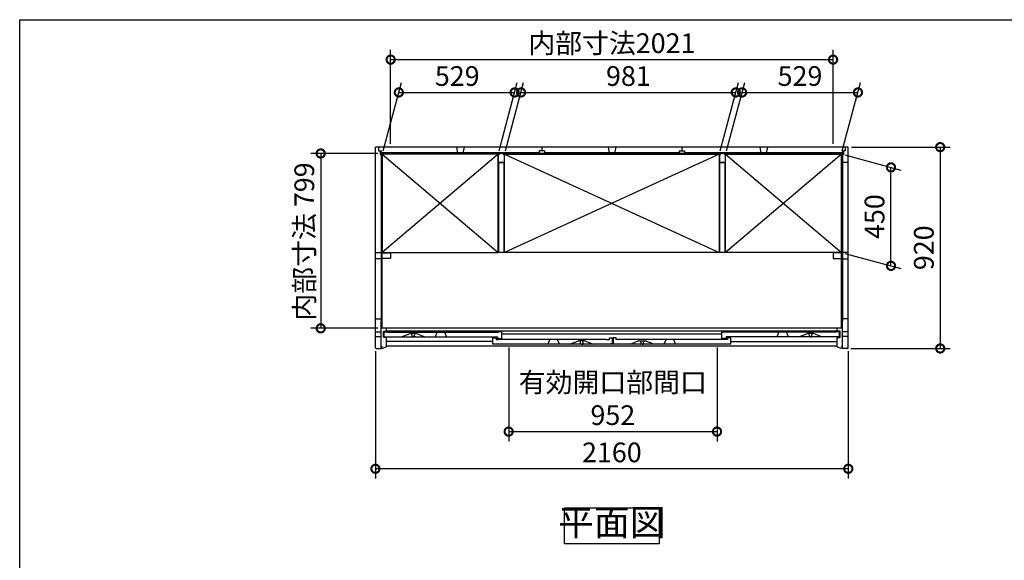
# Model space of a CAD drawing. Extents: x 105 to 12172, y 64 to 8557.
# Drawn here: x 105 to 4603, y 6086 to 8557 of the extents above; entities that cross this region are included whole.
import ezdxf

# ---------------------------------------------------------------- set-up
doc = ezdxf.new("R2010")
doc.units = 0
doc.header["$LTSCALE"] = 20
doc.header["$PDMODE"] = 3
doc.header["$PDSIZE"] = 2
doc.layers.get('0').update_dxf_attribs({"linetype": 'CONTINUOUS'})
doc.layers.get('DEFPOINTS').update_dxf_attribs({"linetype": 'CONTINUOUS'})
for name, color, linetype in [('仕様書枠', 230, 'CONTINUOUS'), ('寸法', 4, 'CONTINUOUS'), ('細線', 5, 'CONTINUOUS'), ('部品1', 7, 'CONTINUOUS')]:
    doc.layers.add(name, color=color, linetype=linetype)
doc.styles.add('STYLE1', font='isocp.shx', dxfattribs={"bigfont": 'bigfont.shx'})
doc.dimstyles.new('INABA_S30G', dxfattribs={"dimscale": 30, "dimtxt": 3, "dimasz": 2.5, "dimexe": 1.5, "dimexo": 0.5, "dimgap": 1, "dimtad": 3, "dimdec": 1, "dimdsep": 46, "dimtxsty": 'STYLE1', "dimblk1": 'DOTSMALL', "dimblk2": 'DOTSMALL', "dimsah": 1, "dimcen": 0, "dimclrt": 7, "dimadec": 0, "dimazin": 0, "dimtfac": 1, "dimtdec": 4, "dimtix": 1, "dimtmove": 0, "dimatfit": 3, "dimldrblk": 'DOTSMALL', "dimfxl": 1, "dimtolj": 1, "dimtzin": 0, "dimarcsym": 0})

# ---------------------------------------------------------------- blocks, each defined once
blk = doc.blocks.new('_DOTSMALL')
at = {"color": 0, "linetype": 'ByBlock', "ltscale": 50, "const_width": 0.5}
blk.add_lwpolyline([(-0.0625, 0, 1), (0.0625, 0, 1)], format="xyb", close=True, dxfattribs=at)
blk = doc.blocks.new('*D68')
at = {"layer": 'DEFPOINTS', "color": 0, "linetype": 'Continuous', "ltscale": 2}
for p in [(2366.1, 8224.7), (1761.6, 7942.9), (2290.6, 7942.9)]:
    blk.add_point(p, dxfattribs=at)
at = {"layer": '寸法', "color": 0, "linetype": 'Continuous', "lineweight": -2, "ltscale": 2}
for p, q in [((1765.6, 7957.9), (1849.1, 8269.7)), ((2294.6, 7957.9), (2378.1, 8269.7)), ((1837.1, 8224.7), (2366.1, 8224.7))]:
    blk.add_line(p, q, dxfattribs=at)
at = {"layer": '寸法', "color": 0, "linetype": 'Continuous', "lineweight": -2, "ltscale": 2, "xscale": 75, "yscale": 75, "zscale": 75, "rotation": 180}
blk.add_blockref('_DOTSMALL', (1837.1, 8224.7), dxfattribs=at)
at = {"layer": '寸法', "color": 0, "linetype": 'Continuous', "lineweight": -2, "ltscale": 2, "xscale": 75, "yscale": 75, "zscale": 75}
blk.add_blockref('_DOTSMALL', (2366.1, 8224.7), dxfattribs=at)
at = {"layer": '寸法', "color": 7, "linetype": 'Continuous', "lineweight": -3, "ltscale": 2, "insert": (2103.8, 8299.7), "char_height": 90, "attachment_point": 5, "style": 'STYLE1'}
blk.add_mtext('\\A1;529', dxfattribs=at)
blk = doc.blocks.new('*D69')
at = {"layer": 'DEFPOINTS', "color": 0, "linetype": 'Continuous', "ltscale": 2}
for p in [(3376.1, 8224.7), (2319.6, 7942.9), (3300.6, 7942.9)]:
    blk.add_point(p, dxfattribs=at)
at = {"layer": '寸法', "color": 0, "linetype": 'Continuous', "lineweight": -2, "ltscale": 2}
for p, q in [((2323.6, 7957.9), (2407.1, 8269.7)), ((3304.6, 7957.9), (3388.1, 8269.7)), ((2395.1, 8224.7), (3376.1, 8224.7))]:
    blk.add_line(p, q, dxfattribs=at)
at = {"layer": '寸法', "color": 0, "linetype": 'Continuous', "lineweight": -2, "ltscale": 2, "xscale": 75, "yscale": 75, "zscale": 75, "rotation": 180}
blk.add_blockref('_DOTSMALL', (2395.1, 8224.7), dxfattribs=at)
at = {"layer": '寸法', "color": 0, "linetype": 'Continuous', "lineweight": -2, "ltscale": 2, "xscale": 75, "yscale": 75, "zscale": 75}
blk.add_blockref('_DOTSMALL', (3376.1, 8224.7), dxfattribs=at)
at = {"layer": '寸法', "color": 7, "linetype": 'Continuous', "lineweight": -3, "ltscale": 2, "insert": (2885.6, 8299.7), "char_height": 90, "attachment_point": 5, "style": 'STYLE1'}
blk.add_mtext('\\A1;981', dxfattribs=at)
blk = doc.blocks.new('*D70')
at = {"layer": 'DEFPOINTS', "color": 0, "linetype": 'Continuous', "ltscale": 2}
for p in [(1756.1, 7945.7), (1480.1, 7146.7), (1756.1, 7146.7)]:
    blk.add_point(p, dxfattribs=at)
at = {"layer": '寸法', "color": 0, "linetype": 'Continuous', "lineweight": -2, "ltscale": 2}
for p, q in [((1741.1, 7945.7), (1435.1, 7945.7)), ((1480.1, 7945.7), (1480.1, 7146.7)), ((1741.1, 7146.7), (1435.1, 7146.7))]:
    blk.add_line(p, q, dxfattribs=at)
at = {"layer": '寸法', "color": 0, "linetype": 'Continuous', "lineweight": -2, "ltscale": 2, "xscale": 75, "yscale": 75, "zscale": 75}
for p, rotation in [((1480.1, 7945.7), 90), ((1480.1, 7146.7), 270)]:
    blk.add_blockref('_DOTSMALL', p, dxfattribs=dict(at, rotation=rotation))
at = {"layer": '寸法', "color": 7, "linetype": 'Continuous', "lineweight": -3, "ltscale": 2, "insert": (1405.1, 7543.4), "char_height": 90, "attachment_point": 5, "rotation": 90, "style": 'STYLE1'}
blk.add_mtext('\\A1;内部寸法 799', dxfattribs=at)
blk = doc.blocks.new('*D71')
at = {"layer": 'DEFPOINTS', "color": 0, "linetype": 'Continuous', "ltscale": 2}
for p in [(3934.1, 8224.7), (3329.6, 7942.9), (3858.6, 7942.9)]:
    blk.add_point(p, dxfattribs=at)
at = {"layer": '寸法', "color": 0, "linetype": 'Continuous', "lineweight": -2, "ltscale": 2}
for p, q in [((3333.6, 7957.9), (3417.1, 8269.7)), ((3862.6, 7957.9), (3946.1, 8269.7)), ((3405.1, 8224.7), (3934.1, 8224.7))]:
    blk.add_line(p, q, dxfattribs=at)
at = {"layer": '寸法', "color": 0, "linetype": 'Continuous', "lineweight": -2, "ltscale": 2, "xscale": 75, "yscale": 75, "zscale": 75, "rotation": 180}
blk.add_blockref('_DOTSMALL', (3405.1, 8224.7), dxfattribs=at)
at = {"layer": '寸法', "color": 0, "linetype": 'Continuous', "lineweight": -2, "ltscale": 2, "xscale": 75, "yscale": 75, "zscale": 75}
blk.add_blockref('_DOTSMALL', (3934.1, 8224.7), dxfattribs=at)
at = {"layer": '寸法', "color": 7, "linetype": 'Continuous', "lineweight": -3, "ltscale": 2, "insert": (3669.6, 8299.7), "char_height": 90, "attachment_point": 5, "style": 'STYLE1'}
blk.add_mtext('\\A1;529', dxfattribs=at)
blk = doc.blocks.new('*D72')
at = {"layer": 'DEFPOINTS', "color": 0, "linetype": 'Continuous', "ltscale": 2}
for p in [(3820.6, 8374.7), (1799.6, 7974.7), (3820.6, 7974.7)]:
    blk.add_point(p, dxfattribs=at)
at = {"layer": '寸法', "color": 0, "linetype": 'Continuous', "lineweight": -2, "ltscale": 2}
for p, q in [((1799.6, 7989.7), (1799.6, 8419.7)), ((3820.6, 7989.7), (3820.6, 8419.7)), ((1799.6, 8374.7), (3820.6, 8374.7))]:
    blk.add_line(p, q, dxfattribs=at)
at = {"layer": '寸法', "color": 0, "linetype": 'Continuous', "lineweight": -2, "ltscale": 2, "xscale": 75, "yscale": 75, "zscale": 75, "rotation": 180}
blk.add_blockref('_DOTSMALL', (1799.6, 8374.7), dxfattribs=at)
at = {"layer": '寸法', "color": 0, "linetype": 'Continuous', "lineweight": -2, "ltscale": 2, "xscale": 75, "yscale": 75, "zscale": 75}
blk.add_blockref('_DOTSMALL', (3820.6, 8374.7), dxfattribs=at)
at = {"layer": '寸法', "color": 7, "linetype": 'Continuous', "lineweight": -3, "ltscale": 2, "insert": (2810.1, 8449.7), "char_height": 90, "attachment_point": 5, "style": 'STYLE1'}
blk.add_mtext('\\A1;内部寸法2021', dxfattribs=at)
blk = doc.blocks.new('*D73')
at = {"layer": 'DEFPOINTS', "color": 0, "linetype": 'Continuous', "ltscale": 2}
for p in [(1730.1, 7057.9), (3890.1, 7057.9), (1730.1, 6504.7)]:
    blk.add_point(p, dxfattribs=at)
at = {"layer": '寸法', "color": 0, "linetype": 'Continuous', "lineweight": -2, "ltscale": 2}
for p, q in [((1730.1, 7042.9), (1730.1, 6459.7)), ((3890.1, 7042.9), (3890.1, 6459.7)), ((3890.1, 6504.7), (1730.1, 6504.7))]:
    blk.add_line(p, q, dxfattribs=at)
at = {"layer": '寸法', "color": 0, "linetype": 'Continuous', "lineweight": -2, "ltscale": 2, "xscale": 75, "yscale": 75, "zscale": 75, "rotation": 180}
blk.add_blockref('_DOTSMALL', (1730.1, 6504.7), dxfattribs=at)
at = {"layer": '寸法', "color": 0, "linetype": 'Continuous', "lineweight": -2, "ltscale": 2, "xscale": 75, "yscale": 75, "zscale": 75}
blk.add_blockref('_DOTSMALL', (3890.1, 6504.7), dxfattribs=at)
at = {"layer": '寸法', "color": 7, "linetype": 'Continuous', "lineweight": -3, "ltscale": 2, "insert": (2810.1, 6579.7), "char_height": 90, "attachment_point": 5, "style": 'STYLE1'}
blk.add_mtext('\\A1;2160', dxfattribs=at)
blk = doc.blocks.new('*D74')
at = {"layer": 'DEFPOINTS', "color": 0, "linetype": 'Continuous', "ltscale": 2}
for p in [(2338.7, 7074.2), (3290.5, 7074.2), (3290.5, 6674.7)]:
    blk.add_point(p, dxfattribs=at)
at = {"layer": '寸法', "color": 0, "linetype": 'Continuous', "lineweight": -2, "ltscale": 2}
for p, q in [((2338.7, 7059.2), (2338.7, 6629.7)), ((3290.5, 7059.2), (3290.5, 6629.7)), ((2338.7, 6674.7), (3290.5, 6674.7))]:
    blk.add_line(p, q, dxfattribs=at)
at = {"layer": '寸法', "color": 0, "linetype": 'Continuous', "lineweight": -2, "ltscale": 2, "xscale": 75, "yscale": 75, "zscale": 75, "rotation": 180}
blk.add_blockref('_DOTSMALL', (2338.7, 6674.7), dxfattribs=at)
at = {"layer": '寸法', "color": 0, "linetype": 'Continuous', "lineweight": -2, "ltscale": 2, "xscale": 75, "yscale": 75, "zscale": 75}
blk.add_blockref('_DOTSMALL', (3290.5, 6674.7), dxfattribs=at)
at = {"layer": '寸法', "color": 7, "linetype": 'Continuous', "lineweight": -3, "ltscale": 2, "insert": (2814.6, 6824.8), "char_height": 90, "attachment_point": 5, "style": 'STYLE1'}
blk.add_mtext('\\A1;有効開口部間口\\P952', dxfattribs=at)
blk = doc.blocks.new('*D75')
at = {"layer": 'DEFPOINTS', "color": 0, "linetype": 'Continuous', "ltscale": 2}
for p in [(3858.6, 7942.9), (4085.1, 7882.2), (3858.6, 7492.9)]:
    blk.add_point(p, dxfattribs=at)
at = {"layer": '寸法', "color": 0, "linetype": 'Continuous', "lineweight": -2, "ltscale": 2}
for p, q in [((3873.6, 7938.9), (4130.1, 7870.2)), ((4085.1, 7432.2), (4085.1, 7882.2)), ((3873.6, 7488.9), (4130.1, 7420.2))]:
    blk.add_line(p, q, dxfattribs=at)
at = {"layer": '寸法', "color": 0, "linetype": 'Continuous', "lineweight": -2, "ltscale": 2, "xscale": 75, "yscale": 75, "zscale": 75}
for p, rotation in [((4085.1, 7882.2), 90), ((4085.1, 7432.2), 270)]:
    blk.add_blockref('_DOTSMALL', p, dxfattribs=dict(at, rotation=rotation))
at = {"layer": '寸法', "color": 7, "linetype": 'Continuous', "lineweight": -3, "ltscale": 2, "insert": (4010.1, 7657.2), "char_height": 90, "attachment_point": 5, "rotation": 90, "style": 'STYLE1'}
blk.add_mtext('\\A1;450', dxfattribs=at)
blk = doc.blocks.new('*D76')
at = {"layer": 'DEFPOINTS', "color": 0, "linetype": 'Continuous', "ltscale": 2}
for p in [(3890.1, 7974.7), (3887.1, 7054.7), (4310.1, 7054.7)]:
    blk.add_point(p, dxfattribs=at)
at = {"layer": '寸法', "color": 0, "linetype": 'Continuous', "lineweight": -2, "ltscale": 2}
for p, q in [((3905.1, 7974.7), (4355.1, 7974.7)), ((4310.1, 7974.7), (4310.1, 7054.7)), ((3902.1, 7054.7), (4355.1, 7054.7))]:
    blk.add_line(p, q, dxfattribs=at)
at = {"layer": '寸法', "color": 0, "linetype": 'Continuous', "lineweight": -2, "ltscale": 2, "xscale": 75, "yscale": 75, "zscale": 75}
for p, rotation in [((4310.1, 7974.7), 90), ((4310.1, 7054.7), 270)]:
    blk.add_blockref('_DOTSMALL', p, dxfattribs=dict(at, rotation=rotation))
at = {"layer": '寸法', "color": 7, "linetype": 'Continuous', "lineweight": -3, "ltscale": 2, "insert": (4235.1, 7514.7), "char_height": 90, "attachment_point": 5, "rotation": 90, "style": 'STYLE1'}
blk.add_mtext('\\A1;920', dxfattribs=at)

msp = doc.modelspace()

# ---------------------------------------------------------------- linework, layer by layer
for p, q in [((1849.58, 7108.23), (1888.08, 7123.23)), ((1917.08, 7123.23), (1888.08, 7123.23)), ((1917.08, 7123.23), (1955.58, 7108.23)), ((3664.58, 7108.23), (3703.08, 7123.23)), ((3732.08, 7123.23), (3703.08, 7123.23)), ((3732.08, 7123.23), (3770.58, 7108.23)), ((2618.78, 7074.23), (2657.28, 7089.23)), ((2686.28, 7089.23), (2657.28, 7089.23)), ((2686.28, 7089.23), (2724.78, 7074.23)), ((2933.88, 7089.23), (2895.38, 7074.23)), ((2933.88, 7089.23), (2962.88, 7089.23)), ((3001.38, 7074.23), (2962.88, 7089.23))]:
    msp.add_line(p, q)
at = {"layer": '仕様書枠', "ltscale": 50}
for p, q in [((105, 8557.2), (12170.4, 8557.2)), ((105, 228), (105, 8557.2))]:
    msp.add_line(p, q, dxfattribs=at)
at = {"layer": '細線', "ltscale": 50}
for p, q in [((2478.38, 7948.73), (1756.08, 7948.73)), ((2478.38, 7945.73), (1756.08, 7945.73)), ((1756.08, 7919.73), (1756.08, 7181.23)), ((1758.88, 7919.73), (1758.88, 7181.23)), ((1761.58, 7942.93), (2290.58, 7492.93)), ((2290.58, 7942.93), (1761.58, 7492.93)), ((3300.58, 7942.93), (2319.58, 7492.93)), ((2319.58, 7942.93), (3300.58, 7492.93)), ((3117.78, 7948.73), (2502.38, 7948.73)), ((3117.78, 7945.73), (2502.38, 7945.73)), ((3864.08, 7948.73), (3141.78, 7948.73)), ((3864.08, 7945.73), (3141.78, 7945.73)), ((3858.58, 7942.93), (3329.58, 7492.93)), ((3329.58, 7942.93), (3858.58, 7492.93)), ((3861.28, 7919.73), (3861.28, 7181.23)), ((3864.08, 7919.73), (3864.08, 7181.23))]:
    msp.add_line(p, q, dxfattribs=at)
at = {"layer": '部品1', "ltscale": 50}
for p, q in [((3890.08, 7974.73), (1730.08, 7974.73)), ((1730.08, 7232.49), (1730.08, 7974.73)), ((1744.08, 7974.73), (1744.08, 7957.73)), ((2099.73, 7974.73), (2104.73, 7948.73)), ((2134.73, 7974.73), (2129.73, 7948.73)), ((2490.38, 7974.73), (2490.38, 7957.73)), ((2792.58, 7974.73), (2797.58, 7948.73)), ((2827.58, 7974.73), (2822.58, 7948.73)), ((3129.78, 7974.73), (3129.78, 7957.73)), ((3485.43, 7974.73), (3490.43, 7948.73)), ((3520.43, 7974.73), (3515.43, 7948.73)), ((3876.08, 7974.73), (3876.08, 7957.73)), ((3890.08, 7232.49), (3890.08, 7974.73)), ((1744.08, 7957.73), (1756.08, 7957.73)), ((1751.58, 7957.73), (1751.58, 7940.73)), ((1751.58, 7940.73), (1760.08, 7940.73)), ((1756.08, 7957.73), (1756.08, 7945.13)), ((3864.08, 7945.13), (1756.08, 7945.13)), ((1760.08, 7940.73), (1760.08, 7945.13)), ((2478.38, 7957.73), (2478.38, 7945.13)), ((2502.38, 7957.73), (2478.38, 7957.73)), ((2502.38, 7957.73), (2502.38, 7945.13)), ((3117.78, 7957.73), (3117.78, 7945.13)), ((3117.78, 7957.73), (3141.78, 7957.73)), ((3141.78, 7957.73), (3141.78, 7945.13)), ((3860.08, 7940.73), (3860.08, 7945.13)), ((3868.58, 7940.73), (3860.08, 7940.73)), ((3876.08, 7957.73), (3864.08, 7957.73)), ((3864.08, 7957.73), (3864.08, 7945.13)), ((3868.58, 7957.73), (3868.58, 7940.73)), ((3890.08, 7904.73), (3864.08, 7904.73)), ((1730.08, 7057.73), (1730.08, 7742.4)), ((3890.08, 7057.73), (3890.08, 7720.76)), ((1730.08, 7493.73), (1756.08, 7493.73)), ((1756.08, 7493.73), (1756.08, 7463.73)), ((3890.08, 7493.73), (3864.08, 7493.73)), ((3864.08, 7493.73), (3864.08, 7463.73)), ((1756.08, 7463.73), (1730.08, 7463.73)), ((3864.08, 7463.73), (3890.08, 7463.73)), ((1730.08, 7190.73), (1756.08, 7190.73)), ((1756.08, 7054.73), (1756.08, 7181.23)), ((3890.08, 7190.73), (3864.08, 7190.73)), ((3864.08, 7054.73), (3864.08, 7181.23)), ((1730.08, 7130.33), (1756.08, 7130.33)), ((1730.08, 7109.13), (1756.08, 7109.13)), ((3864.08, 7147.23), (1756.08, 7147.23)), ((1767.08, 7107.23), (1767.08, 7131.23)), ((1769.08, 7133.23), (1779.35, 7133.23)), ((1769.58, 7130.23), (1785.58, 7130.23)), ((1769.58, 7108.23), (1769.58, 7130.23)), ((1769.58, 7108.23), (2287.68, 7108.23)), ((1779.35, 7133.23), (1921.27, 7133.23)), ((1780.08, 7133.23), (1780.08, 7147.23)), ((3851.08, 7133.23), (1780.08, 7133.23)), ((1785.58, 7129.23), (1785.58, 7130.23)), ((1785.58, 7129.23), (2291.68, 7129.23)), ((2287.68, 7108.23), (2287.68, 7100.23)), ((2307.68, 7130.23), (2291.68, 7130.23)), ((2291.68, 7130.23), (2291.68, 7129.23)), ((2307.68, 7100.23), (2307.68, 7130.23)), ((3312.48, 7100.23), (3312.48, 7130.23)), ((3312.48, 7130.23), (3328.48, 7130.23)), ((3328.48, 7130.23), (3328.48, 7129.23)), ((3834.58, 7129.23), (3328.48, 7129.23)), ((3332.48, 7108.23), (3332.48, 7100.23)), ((3850.58, 7108.23), (3332.48, 7108.23)), ((3850.58, 7130.23), (3834.58, 7130.23)), ((3834.58, 7129.23), (3834.58, 7130.23)), ((3840.08, 7133.23), (3840.08, 7147.23)), ((3850.58, 7108.23), (3850.58, 7130.23)), ((3853.08, 7107.23), (3853.08, 7131.23)), ((3890.08, 7130.33), (3864.08, 7130.33)), ((3890.08, 7109.13), (3864.08, 7109.13)), ((1756.88, 7055.23), (1756.88, 7064.23)), ((1756.88, 7064.23), (1761.68, 7064.23)), ((1780.08, 7062.73), (1764.68, 7055.23)), ((1780.08, 7105.23), (1769.08, 7105.23)), ((1780.08, 7062.73), (1780.08, 7105.23)), ((3840.08, 7064.73), (1780.08, 7064.73)), ((2266.68, 7074.23), (2266.68, 7103.23)), ((2266.68, 7103.23), (2281.68, 7103.23)), ((2804.78, 7074.23), (2266.68, 7074.23)), ((2281.68, 7103.23), (2281.68, 7096.23)), ((2281.68, 7096.23), (2291.68, 7096.23)), ((2287.68, 7100.23), (2307.68, 7100.23)), ((2291.68, 7096.23), (2291.68, 7095.23)), ((2783.78, 7095.23), (2291.68, 7095.23)), ((3353.48, 7074.23), (2806.38, 7074.23)), ((3328.48, 7095.23), (2845.38, 7095.23)), ((3332.48, 7100.23), (3312.48, 7100.23)), ((3338.48, 7096.23), (3328.48, 7096.23)), ((3328.48, 7096.23), (3328.48, 7095.23)), ((3353.48, 7103.23), (3338.48, 7103.23)), ((3338.48, 7103.23), (3338.48, 7096.23)), ((3353.48, 7074.23), (3353.48, 7103.23)), ((3840.08, 7105.23), (3851.08, 7105.23)), ((3840.08, 7062.73), (3840.08, 7105.23)), ((3840.08, 7062.73), (3855.48, 7055.23)), ((3863.28, 7064.23), (3858.48, 7064.23)), ((3863.28, 7055.23), (3863.28, 7064.23)), ((1733.08, 7054.73), (1756.08, 7054.73)), ((1756.88, 7055.23), (1764.68, 7055.23)), ((3863.28, 7055.23), (3855.48, 7055.23)), ((3887.08, 7054.73), (3864.08, 7054.73))]:
    msp.add_line(p, q, dxfattribs=at)
at = {"layer": '部品1'}
for p, q in [((1756.08, 7940.73), (1756.08, 7919.73)), ((1756.08, 7919.73), (1760.08, 7919.73)), ((1760.08, 7919.73), (1760.08, 7912.73)), ((1761.58, 7147.23), (1761.58, 7945.13)), ((3858.58, 7147.23), (3858.58, 7945.13)), ((3860.08, 7919.73), (3860.08, 7912.73)), ((3864.08, 7919.73), (3860.08, 7919.73)), ((3864.08, 7940.73), (3864.08, 7919.73)), ((1760.08, 7181.23), (1756.08, 7181.23)), ((1760.08, 7181.23), (1760.08, 7188.43)), ((3860.08, 7181.23), (3860.08, 7188.43)), ((3860.08, 7181.23), (3864.08, 7181.23)), ((2783.78, 7096.23), (2798.78, 7096.23)), ((2783.78, 7095.23), (2783.78, 7096.23)), ((2798.78, 7103.23), (2813.78, 7103.23)), ((2798.78, 7096.23), (2798.78, 7103.23)), ((2804.78, 7077.73), (2804.78, 7074.23)), ((2804.78, 7077.73), (2813.78, 7077.73)), ((2813.78, 7077.73), (2813.78, 7103.23))]:
    msp.add_line(p, q, dxfattribs=at)
at = {"layer": '部品1', "color": 5, "ltscale": 50}
for p, q in [((1895.78, 7110.54), (1895.78, 7108.53)), ((1896.08, 7123.23), (1896.08, 7122.5)), ((1902.58, 7108.23), (1896.08, 7108.23)), ((1897.58, 7112.53), (1897.58, 7113.13)), ((1902.58, 7108.23), (1909.08, 7108.23)), ((1907.58, 7112.53), (1907.58, 7113.13)), ((1909.08, 7123.23), (1909.08, 7122.5)), ((1909.38, 7110.54), (1909.38, 7108.53)), ((3312.48, 7119.73), (2307.68, 7119.73)), ((3710.78, 7110.54), (3710.78, 7108.53)), ((3711.08, 7123.23), (3711.08, 7122.5)), ((3717.58, 7108.23), (3711.08, 7108.23)), ((3712.58, 7112.53), (3712.58, 7113.13)), ((3717.58, 7108.23), (3724.08, 7108.23)), ((3722.58, 7112.53), (3722.58, 7113.13)), ((3724.08, 7123.23), (3724.08, 7122.5)), ((3724.38, 7110.54), (3724.38, 7108.53)), ((2266.68, 7085.73), (1780.08, 7085.73)), ((2664.98, 7076.54), (2664.98, 7074.53)), ((2665.28, 7089.23), (2665.28, 7088.5)), ((2671.78, 7074.23), (2665.28, 7074.23)), ((2666.78, 7078.53), (2666.78, 7079.13)), ((2671.78, 7074.23), (2678.28, 7074.23)), ((2676.78, 7078.53), (2676.78, 7079.13)), ((2678.28, 7089.23), (2678.28, 7088.5)), ((2678.58, 7076.54), (2678.58, 7074.53)), ((2941.58, 7076.54), (2941.58, 7074.53)), ((2941.88, 7089.23), (2941.88, 7088.5)), ((2948.38, 7074.23), (2941.88, 7074.23)), ((2943.38, 7078.53), (2943.38, 7079.13)), ((2948.38, 7074.23), (2954.88, 7074.23)), ((2953.38, 7078.53), (2953.38, 7079.13)), ((2954.88, 7089.23), (2954.88, 7088.5)), ((2955.18, 7076.54), (2955.18, 7074.53)), ((3353.48, 7085.73), (3840.08, 7085.73))]:
    msp.add_line(p, q, dxfattribs=at)
at = {"layer": '部品1', "ltscale": 4}
for p, q in [((2003.83, 7108.23), (2012.13, 7129.23)), ((2055.43, 7108.23), (2047.13, 7129.23)), ((3564.73, 7108.23), (3573.03, 7129.23)), ((3616.33, 7108.23), (3608.03, 7129.23)), ((2518.93, 7074.23), (2527.23, 7095.23)), ((2570.53, 7074.23), (2562.23, 7095.23)), ((2830.38, 7103.23), (2815.38, 7103.23)), ((2815.38, 7103.23), (2815.38, 7074.23)), ((2815.38, 7102.63), (2815.38, 7075.43)), ((2829.78, 7103.23), (2815.98, 7103.23)), ((2830.38, 7096.23), (2830.38, 7103.23)), ((2830.38, 7096.23), (2830.38, 7102.63)), ((2844.78, 7096.23), (2830.38, 7096.23)), ((2845.38, 7096.23), (2830.38, 7096.23)), ((2845.38, 7095.23), (2845.38, 7096.23)), ((2845.38, 7095.23), (2845.38, 7095.63)), ((3049.63, 7074.23), (3057.93, 7095.23)), ((3101.23, 7074.23), (3092.93, 7095.23))]:
    msp.add_line(p, q, dxfattribs=at)
at = {"layer": '部品1', "ltscale": 50}
for points in [[(2290.58, 7942.93), (1761.58, 7942.93), (1761.58, 7492.93), (2290.58, 7492.93)], [(2319.58, 7942.93), (3300.58, 7942.93), (3300.58, 7492.93), (2319.58, 7492.93)], [(3329.58, 7942.93), (3858.58, 7942.93), (3858.58, 7492.93), (3329.58, 7492.93)], [(2294.08, 7904.93), (2316.08, 7904.93), (2316.08, 7493.23), (2294.08, 7493.23)], [(3304.08, 7904.93), (3326.08, 7904.93), (3326.08, 7493.23), (3304.08, 7493.23)], [(2593.61, 6326.23), (3026.55, 6326.23), (3026.55, 6161.87), (2593.61, 6161.87)]]:
    msp.add_lwpolyline(points, close=True, dxfattribs=at)
for points in [[(2311.58, 7942.93), (2317.58, 7942.93), (2317.58, 7904.93), (2292.58, 7904.93), (2292.58, 7942.93), (2298.58, 7942.93)], [(3321.58, 7942.93), (3327.58, 7942.93), (3327.58, 7904.93), (3302.58, 7904.93), (3302.58, 7942.93), (3308.58, 7942.93)], [(1761.58, 7485.23), (1761.58, 7491.23), (1799.58, 7491.23), (1799.58, 7466.23), (1761.58, 7466.23), (1761.58, 7472.23)], [(3858.58, 7485.23), (3858.58, 7491.23), (3820.58, 7491.23), (3820.58, 7466.23), (3858.58, 7466.23), (3858.58, 7472.23)]]:
    msp.add_lwpolyline(points, dxfattribs=at)
for centre, radius, start, end in [((1769.08, 7131.23), 2, 90, 180), ((1769.08, 7107.23), 2, 180, 270), ((3851.08, 7131.23), 2, 0, 90), ((3851.08, 7107.23), 2, 270, 0), ((1733.08, 7057.73), 3, 180, 270), ((3887.08, 7057.73), 3, 270, 0)]:
    msp.add_arc(centre, radius, start, end, dxfattribs=at)
at = {"layer": '部品1', "color": 5, "ltscale": 50}
for centre, radius, start, end in [((1895.98, 7110.54), 0.2, 95.73917, 180), ((1896.08, 7108.53), 0.3, 180, 270), ((1895.78, 7112.53), 1.8, 275.73917, 0), ((1896.58, 7122.5), 0.5, 180, 194.67139), ((1847.73, 7109.71), 50, 4.90668, 14.67139), ((1887.58, 7113.13), 10, 0, 4.90668), ((1917.58, 7113.13), 10, 175.09332, 180), ((1909.38, 7112.53), 1.8, 180, 264.26083), ((1957.44, 7109.71), 50, 165.32861, 175.09332), ((1908.58, 7122.5), 0.5, 345.32861, 0), ((1909.08, 7108.53), 0.3, 270, 0), ((1909.18, 7110.54), 0.2, 0, 84.26083), ((3710.98, 7110.54), 0.2, 95.73917, 180), ((3711.08, 7108.53), 0.3, 180, 270), ((3710.78, 7112.53), 1.8, 275.73917, 0), ((3711.58, 7122.5), 0.5, 180, 194.67139), ((3662.73, 7109.71), 50, 4.90668, 14.67139), ((3702.58, 7113.13), 10, 0, 4.90668), ((3732.58, 7113.13), 10, 175.09332, 180), ((3724.38, 7112.53), 1.8, 180, 264.26083), ((3772.44, 7109.71), 50, 165.32861, 175.09332), ((3723.58, 7122.5), 0.5, 345.32861, 0), ((3724.08, 7108.53), 0.3, 270, 0), ((3724.18, 7110.54), 0.2, 0, 84.26083), ((2665.18, 7076.54), 0.2, 95.73917, 180), ((2665.28, 7074.53), 0.3, 180, 270), ((2664.98, 7078.53), 1.8, 275.73917, 0), ((2665.78, 7088.5), 0.5, 180, 194.67139), ((2616.93, 7075.71), 50, 4.90668, 14.67139), ((2656.78, 7079.13), 10, 0, 4.90668), ((2686.78, 7079.13), 10, 175.09332, 180), ((2678.58, 7078.53), 1.8, 180, 264.26083), ((2726.64, 7075.71), 50, 165.32861, 175.09332), ((2677.78, 7088.5), 0.5, 345.32861, 0), ((2678.28, 7074.53), 0.3, 270, 0), ((2678.38, 7076.54), 0.2, 0, 84.26083), ((2941.78, 7076.54), 0.2, 95.73917, 180), ((2941.88, 7074.53), 0.3, 180, 270), ((2941.58, 7078.53), 1.8, 275.73917, 0), ((2942.38, 7088.5), 0.5, 180, 194.67139), ((2893.53, 7075.71), 50, 4.90668, 14.67139), ((2933.38, 7079.13), 10, 0, 4.90668), ((2963.38, 7079.13), 10, 175.09332, 180), ((2955.18, 7078.53), 1.8, 180, 264.26083), ((3003.24, 7075.71), 50, 165.32861, 175.09332), ((2954.38, 7088.5), 0.5, 345.32861, 0), ((2954.88, 7074.53), 0.3, 270, 0), ((2954.98, 7076.54), 0.2, 0, 84.26083)]:
    msp.add_arc(centre, radius, start, end, dxfattribs=at)

# ---------------------------------------------------------------- texts
at = {"layer": '部品1', "color": 7, "ltscale": 50, "insert": (2810.08, 6244.05), "char_height": 120, "attachment_point": 5, "style": 'STYLE1'}
msp.add_mtext('平面図', dxfattribs=at)

# ---------------------------------------------------------------- dimensions: what is measured, and where the dimension line sits
at = {"layer": '寸法', "linetype": 'Continuous', "lineweight": -3, "ltscale": 2}
for base, p1, p2, text, picture, middle in [((3820.58, 8374.73), (1799.58, 7974.73), (3820.58, 7974.73), '内部寸法<>', '*D72', (2810.08, 8374.73)), ((3290.48, 6674.73), (2338.68, 7074.23), (3290.48, 7074.23), '有効開口部間口\\P952', '*D74', (2814.58, 6674.73))]:
    dim = msp.add_linear_dim(base=base, p1=p1, p2=p2, text=text, dimstyle='INABA_S30G', dxfattribs=at)
    dim.commit()
    dim.dimension.update_dxf_attribs({"geometry": picture, "text_midpoint": middle, "dimtype": 160})
for base, p1, p2, picture, middle in [((2366.09, 8224.73), (1761.58, 7942.93), (2290.58, 7942.93), '*D68', (2103.79, 8224.73)), ((3376.09, 8224.73), (2319.58, 7942.93), (3300.58, 7942.93), '*D69', (2885.59, 8224.73)), ((3934.09, 8224.73), (3329.58, 7942.93), (3858.58, 7942.93), '*D71', (3669.59, 8224.73)), ((1730.08, 6504.73), (3890.08, 7057.89), (1730.08, 7057.89), '*D73', (2810.08, 6504.73))]:
    dim = msp.add_linear_dim(base=base, p1=p1, p2=p2, dimstyle='INABA_S30G', dxfattribs=at)
    dim.commit()
    dim.dimension.update_dxf_attribs({"geometry": picture, "text_midpoint": middle, "dimtype": 160})
dim = msp.add_linear_dim(base=(1480.08, 7146.73), p1=(1756.08, 7945.73), p2=(1756.08, 7146.73), angle=90, text='内部寸法 <>', dimstyle='INABA_S30G', dxfattribs=at)
dim.commit()
dim.dimension.update_dxf_attribs({"geometry": '*D70', "text_midpoint": (1480.08, 7543.43), "dimtype": 160})
for base, p1, p2, angle, picture, middle in [((4310.08, 7054.73), (3890.08, 7974.73), (3887.08, 7054.73), 90, '*D76', (4310.08, 7514.73)), ((4085.08, 7882.24), (3858.58, 7492.93), (3858.58, 7942.93), 270, '*D75', (4085.08, 7657.24))]:
    dim = msp.add_linear_dim(base=base, p1=p1, p2=p2, angle=angle, dimstyle='INABA_S30G', dxfattribs=at)
    dim.commit()
    dim.dimension.update_dxf_attribs({"geometry": picture, "text_midpoint": middle, "dimtype": 160})

doc.saveas('drawing.dxf')
